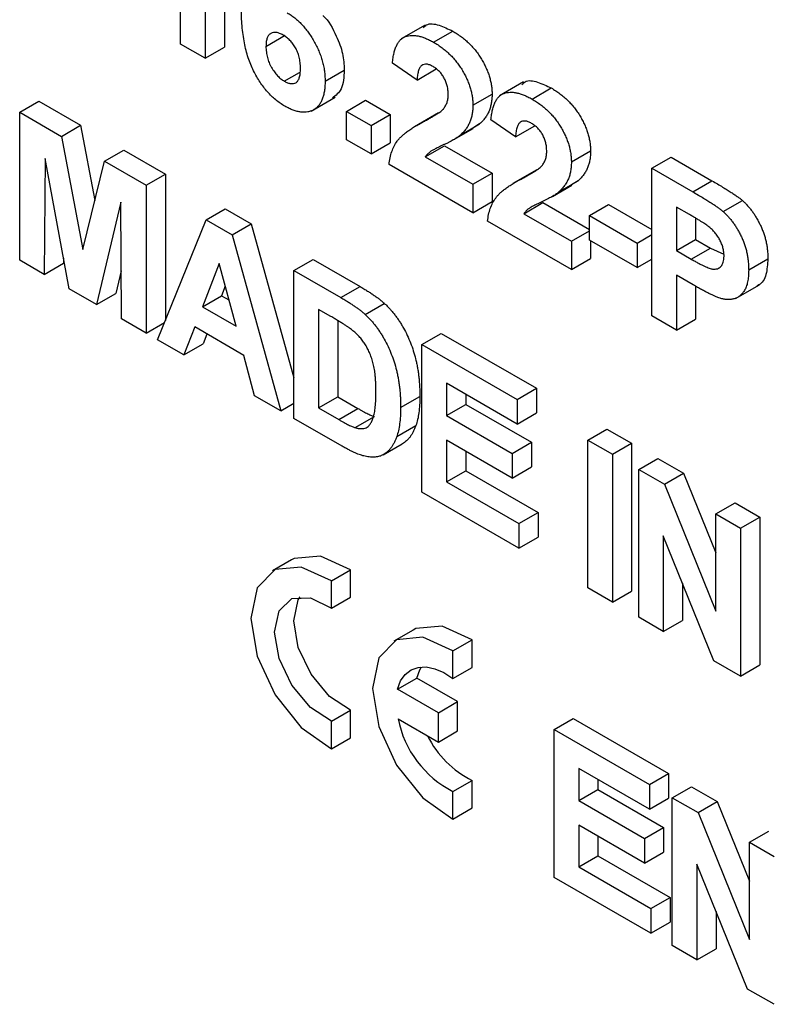
# Model space of a CAD drawing. Units: millimetres. Extents: x -60 to 780, y -72 to 370.
# Drawn here: x 322 to 326, y 150 to 156 of the extents above; entities that cross this region are included whole.
import ezdxf

# ---------------------------------------------------------------- set-up
doc = ezdxf.new("R2010")
doc.units = ezdxf.units.MM

msp = doc.modelspace()

# ---------------------------------------------------------------- linework, layer by layer
at = {"color": 7, "linetype": 'Continuous', "lineweight": 25}
for p, q in [((323.266036, 156.245122), (323.266036, 155.428581)), ((323.15997, 156.183891), (323.15997, 155.36735)), ((323.023988, 155.445851), (323.023988, 156.027178)), ((324.373723, 155.55076), (324.241141, 155.474222)), ((324.420637, 155.456123), (324.526703, 155.517354)), ((323.495392, 155.433137), (323.601458, 155.494367)), ((323.15997, 155.36735), (323.023988, 155.445851)), ((323.15997, 155.36735), (323.266036, 155.428581)), ((323.821749, 155.241136), (323.927815, 155.302367)), ((324.329415, 155.247073), (324.193433, 155.340949)), ((324.329415, 155.247073), (324.435481, 155.308303)), ((323.59667, 155.24087), (323.681205, 155.289671)), ((324.917651, 155.236757), (324.785069, 155.160219)), ((324.964565, 155.14212), (325.070631, 155.203351)), ((323.745269, 155.075435), (323.877852, 155.151973)), ((323.9396, 155.074306), (324.045666, 155.135537)), ((324.045666, 155.135537), (324.181648, 155.057036)), ((324.637641, 155.108721), (324.743707, 155.169952)), ((322.135571, 155.068903), (322.241637, 155.130133)), ((322.241637, 155.130133), (322.471674, 154.997336)), ((322.135571, 154.252362), (322.135571, 155.068903)), ((322.135571, 155.068903), (322.365608, 154.936106)), ((323.9396, 155.074306), (324.075582, 154.995805)), ((323.9396, 154.917279), (323.9396, 155.074306)), ((324.075582, 154.995805), (324.181648, 155.057036)), ((324.181648, 155.057036), (324.181648, 154.900009)), ((324.447137, 155.065581), (324.314555, 154.989043)), ((324.873344, 154.933069), (324.737362, 155.026946)), ((322.365608, 154.936106), (322.471674, 154.997336)), ((322.471674, 154.997336), (322.550706, 154.581769)), ((324.075582, 154.995805), (324.075582, 154.838778)), ((324.53335, 154.918442), (324.639416, 154.979672)), ((324.569084, 154.943509), (324.67515, 155.00474)), ((324.67515, 155.00474), (324.638216, 154.981698)), ((324.873344, 154.933069), (324.97941, 154.9943)), ((322.365608, 154.936106), (322.484592, 154.310462)), ((324.075582, 154.838778), (323.9396, 154.917279)), ((322.603576, 154.798729), (322.709642, 154.85996)), ((322.709642, 154.85996), (322.939679, 154.727163)), ((324.075582, 154.838778), (324.181648, 154.900009)), ((324.374884, 154.823022), (324.48095, 154.884253)), ((324.48095, 154.884253), (324.743707, 154.732566)), ((322.276086, 154.814074), (322.271553, 154.173861)), ((322.40881, 154.094624), (322.276086, 154.814074)), ((324.374884, 154.823022), (324.637641, 154.671336)), ((325.18157, 154.794718), (325.287636, 154.855949)), ((325.625778, 154.76041), (325.731844, 154.821641)), ((325.731844, 154.821641), (325.958056, 154.691052)), ((322.484592, 154.310462), (322.603576, 154.798729)), ((322.603576, 154.798729), (322.833613, 154.665932)), ((324.637641, 154.514308), (324.175302, 154.781211)), ((324.991065, 154.751578), (324.858483, 154.67504)), ((325.625778, 153.943869), (325.625778, 154.76041)), ((325.625778, 154.76041), (325.85199, 154.629821)), ((322.833613, 154.665932), (322.939679, 154.727163)), ((322.939679, 154.727163), (322.939679, 153.918323)), ((324.637641, 154.671336), (324.743707, 154.732566)), ((324.743707, 154.732566), (324.743707, 154.575539)), ((322.833613, 154.665932), (322.833613, 153.849391)), ((324.637641, 154.671336), (324.637641, 154.514308)), ((325.077278, 154.604439), (325.183345, 154.665669)), ((325.113012, 154.629506), (325.219078, 154.690737)), ((325.219078, 154.690737), (325.182144, 154.667695)), ((325.85199, 154.629821), (325.958056, 154.691052)), ((322.693098, 154.573338), (322.560374, 154.007129)), ((322.697631, 153.927892), (322.693098, 154.573338)), ((323.164361, 154.474995), (323.270427, 154.536226)), ((323.270427, 154.536226), (323.414483, 154.453064)), ((324.637641, 154.514308), (324.743707, 154.575539)), ((324.918813, 154.509019), (325.024879, 154.570249)), ((325.024879, 154.570249), (325.28129, 154.422226)), ((325.28129, 154.498666), (325.387356, 154.559897)), ((325.387356, 154.559897), (325.625778, 154.422259)), ((325.833717, 154.504279), (325.76176, 154.545819)), ((325.76176, 154.545819), (325.76176, 154.305045)), ((326.019701, 154.520572), (326.125767, 154.581803)), ((324.918813, 154.509019), (325.18157, 154.357332)), ((325.28129, 154.362576), (325.28129, 154.498666)), ((325.28129, 154.498666), (325.544189, 154.346898)), ((325.867826, 154.484147), (325.867826, 154.366275)), ((322.897071, 153.812758), (323.164361, 154.474995)), ((323.164361, 154.474995), (323.308417, 154.391833)), ((323.308417, 154.391833), (323.414483, 154.453064)), ((323.414483, 154.453064), (323.649505, 153.602829)), ((325.18157, 154.200305), (324.719231, 154.467208)), ((323.308417, 154.391833), (323.576981, 153.420254)), ((325.18157, 154.357332), (325.28129, 154.4149)), ((325.544189, 154.346898), (325.625778, 154.393998)), ((325.18157, 154.357332), (325.18157, 154.200305)), ((325.544189, 154.210808), (325.28129, 154.362576)), ((325.287636, 154.358913), (325.287636, 154.261536)), ((325.544189, 154.346898), (325.544189, 154.210808)), ((325.76176, 154.305045), (325.867826, 154.366275)), ((325.843349, 154.257944), (325.949415, 154.319175)), ((325.867826, 154.366275), (325.949415, 154.319175)), ((325.949415, 154.319175), (326.023166, 154.285031)), ((322.377814, 154.262642), (322.377619, 154.235092)), ((325.18157, 154.200305), (325.287636, 154.261536)), ((325.76176, 154.305045), (325.843349, 154.257944)), ((322.271553, 154.173861), (322.135571, 154.252362)), ((322.271553, 154.173861), (322.377619, 154.235092)), ((323.237026, 154.234145), (323.144388, 153.994507)), ((323.329947, 153.887386), (323.237026, 154.234145)), ((323.649505, 154.194927), (323.755571, 154.256158)), ((323.755571, 154.256158), (324.014929, 154.106434)), ((325.544189, 154.210808), (325.625778, 154.257908)), ((326.160641, 154.198271), (326.266707, 154.259501)), ((322.695766, 154.193465), (322.66644, 154.068359)), ((323.649505, 154.194927), (323.908863, 154.045203)), ((323.649505, 153.378387), (323.649505, 154.194927)), ((325.854823, 154.11523), (325.76176, 154.168954)), ((325.76176, 154.168954), (325.76176, 153.865369)), ((323.270759, 154.108262), (323.250454, 154.055737)), ((323.908863, 154.045203), (324.014929, 154.106434)), ((325.867826, 154.10804), (325.867826, 153.926599)), ((326.087697, 154.039812), (326.22028, 154.11635)), ((322.560374, 154.007129), (322.40881, 154.094624)), ((322.560374, 154.007129), (322.66644, 154.068359)), ((323.144388, 153.994507), (323.250454, 154.055737)), ((323.250454, 154.055737), (323.291126, 154.032258)), ((323.144388, 153.994507), (323.329947, 153.887386)), ((324.04272, 153.95239), (324.148786, 154.013621)), ((323.85277, 153.941495), (323.785487, 153.980336)), ((323.785487, 153.980336), (323.785487, 153.435976)), ((325.76176, 153.865369), (325.625778, 153.943869)), ((322.833613, 153.849391), (322.697631, 153.927892)), ((322.833613, 153.849391), (322.935626, 153.908282)), ((323.101752, 153.88303), (323.042118, 153.729023)), ((323.37315, 153.726356), (323.101752, 153.88303)), ((323.891553, 153.91846), (323.891553, 153.497207)), ((325.76176, 153.865369), (325.867826, 153.926599)), ((323.169063, 153.844173), (323.148184, 153.790254)), ((324.356612, 153.786723), (324.462678, 153.847954)), ((324.462678, 153.847954), (324.988475, 153.544418)), ((323.042118, 153.729023), (322.897071, 153.812758)), ((323.042118, 153.729023), (323.148184, 153.790254)), ((324.356612, 152.970182), (324.356612, 153.786723)), ((324.356612, 153.786723), (324.882409, 153.483187)), ((323.432784, 153.503497), (323.37315, 153.726356)), ((324.882409, 153.347097), (324.492594, 153.572132)), ((324.492594, 153.572132), (324.492594, 153.394168)), ((323.576981, 153.420254), (323.432784, 153.503497)), ((324.238761, 153.438636), (324.344827, 153.499866)), ((324.59866, 153.510902), (324.59866, 153.455399)), ((324.882409, 153.483187), (324.988475, 153.544418)), ((324.988475, 153.544418), (324.988475, 153.408327)), ((323.576981, 153.420254), (323.649505, 153.462121)), ((323.785487, 153.435976), (323.891553, 153.497207)), ((323.891553, 153.497207), (324.003455, 153.432607)), ((324.492594, 153.394168), (324.59866, 153.455399)), ((324.59866, 153.455399), (324.961279, 153.246064)), ((324.882409, 153.483187), (324.882409, 153.347097)), ((323.785487, 153.435976), (323.897389, 153.371376)), ((323.897389, 153.371376), (324.003455, 153.432607)), ((324.492594, 153.394168), (324.855213, 153.184833)), ((324.882409, 153.347097), (324.988475, 153.408327)), ((323.916512, 153.224247), (323.649505, 153.378387)), ((323.987902, 153.326976), (324.093968, 153.388206)), ((324.21723, 153.277354), (324.323296, 153.338584)), ((325.272224, 153.258151), (325.37829, 153.319382)), ((325.37829, 153.319382), (325.514273, 153.240881)), ((324.141873, 153.176588), (324.24794, 153.237818)), ((324.855213, 153.048743), (324.492594, 153.258078)), ((324.492594, 153.258078), (324.492594, 153.027772)), ((324.855213, 153.184833), (324.961279, 153.246064)), ((324.961279, 153.246064), (324.961279, 153.109973)), ((325.272224, 153.258151), (325.408207, 153.179651)), ((325.272224, 152.441611), (325.272224, 153.258151)), ((325.408207, 153.179651), (325.514273, 153.240881)), ((325.514273, 153.240881), (325.514273, 152.42434)), ((324.59866, 153.196848), (324.59866, 153.089002)), ((324.855213, 153.184833), (324.855213, 153.048743)), ((325.408207, 153.179651), (325.408207, 152.36311)), ((325.553254, 153.095916), (325.65932, 153.157147)), ((325.65932, 153.157147), (325.801393, 153.07513)), ((324.492594, 153.027772), (324.59866, 153.089002)), ((324.59866, 153.089002), (324.997541, 152.858734)), ((324.855213, 153.048743), (324.961279, 153.109973)), ((325.553254, 152.279376), (325.553254, 153.095916)), ((325.553254, 153.095916), (325.695327, 153.013899)), ((325.695327, 153.013899), (325.801393, 153.07513)), ((325.801393, 153.07513), (325.979331, 152.636063)), ((324.492594, 153.027772), (324.891475, 152.797503)), ((325.695327, 153.013899), (325.979331, 152.313111)), ((324.891475, 152.661413), (324.356612, 152.970182)), ((325.979331, 152.849947), (326.085397, 152.911178)), ((326.085397, 152.911178), (326.221379, 152.832677)), ((324.891475, 152.797503), (324.997541, 152.858734)), ((324.997541, 152.858734), (324.997541, 152.722643)), ((325.979331, 152.313111), (325.979331, 152.849947)), ((325.979331, 152.849947), (326.115313, 152.771447)), ((324.891475, 152.797503), (324.891475, 152.661413)), ((326.115313, 152.771447), (326.221379, 152.832677)), ((326.221379, 152.832677), (326.221379, 152.016136)), ((326.115313, 152.771447), (326.115313, 151.954906)), ((324.891475, 152.661413), (324.997541, 152.722643)), ((325.968849, 152.039458), (325.689236, 152.729206)), ((325.689236, 152.729206), (325.689236, 152.200875)), ((323.636676, 152.596257), (323.53061, 152.535027)), ((323.856769, 152.481061), (323.962835, 152.542292)), ((323.962835, 152.390134), (323.962835, 152.542292)), ((323.856769, 152.328904), (323.856769, 152.481061)), ((325.795302, 152.467563), (325.795302, 152.262105)), ((325.408207, 152.36311), (325.272224, 152.441611)), ((325.408207, 152.36311), (325.514273, 152.42434)), ((323.856769, 152.328904), (323.962835, 152.390134)), ((325.689236, 152.200875), (325.553254, 152.279376)), ((325.689236, 152.200875), (325.795302, 152.262105)), ((324.307799, 152.208826), (324.201733, 152.147596)), ((324.527892, 152.09363), (324.633958, 152.154861)), ((324.633958, 152.002703), (324.633958, 152.154861)), ((324.527892, 151.941473), (324.527892, 152.09363)), ((326.115313, 151.954906), (325.968849, 152.039458)), ((324.527892, 151.941473), (324.633958, 152.002703)), ((326.115313, 151.954906), (326.221379, 152.016136)), ((324.222247, 151.882091), (324.328313, 151.943322)), ((324.55313, 151.813537), (324.328313, 151.943322)), ((324.447064, 151.752307), (324.222247, 151.882091)), ((323.856769, 151.704533), (323.962835, 151.765763)), ((323.962835, 151.613606), (323.962835, 151.765763)), ((324.447064, 151.752307), (324.55313, 151.813537)), ((324.55313, 151.651486), (324.55313, 151.813537)), ((324.224394, 151.7188), (324.447064, 151.590255)), ((324.447064, 151.590255), (324.447064, 151.752307)), ((325.086382, 151.659075), (325.192448, 151.720305)), ((325.192448, 151.720305), (325.718246, 151.416769)), ((323.856769, 151.552375), (323.856769, 151.704533)), ((324.447064, 151.590255), (324.55313, 151.651486)), ((325.086382, 150.842534), (325.086382, 151.659075)), ((325.086382, 151.659075), (325.61218, 151.355539)), ((323.856769, 151.552375), (323.962835, 151.613606)), ((325.61218, 151.219448), (325.222364, 151.444484)), ((325.222364, 151.444484), (325.222364, 151.26652)), ((325.32843, 151.383253), (325.32843, 151.327751)), ((325.61218, 151.355539), (325.718246, 151.416769)), ((325.718246, 151.416769), (325.718246, 151.280679)), ((324.527892, 151.317102), (324.633958, 151.378332)), ((324.633958, 151.226174), (324.633958, 151.378332)), ((325.222364, 151.26652), (325.32843, 151.327751)), ((325.32843, 151.327751), (325.691049, 151.118415)), ((325.61218, 151.355539), (325.61218, 151.219448)), ((325.739096, 151.282271), (325.845162, 151.343502)), ((325.845162, 151.343502), (325.987235, 151.261485)), ((324.527892, 151.164944), (324.527892, 151.317102)), ((325.61218, 151.219448), (325.718246, 151.280679)), ((325.739096, 150.46573), (325.739096, 151.282271)), ((325.739096, 151.282271), (325.881169, 151.200254)), ((324.527892, 151.164944), (324.633958, 151.226174)), ((325.222364, 151.26652), (325.584983, 151.057185)), ((325.881169, 151.200254), (325.987235, 151.261485)), ((325.987235, 151.261485), (326.165173, 150.822417)), ((325.881169, 151.200254), (326.165173, 150.499466)), ((325.584983, 150.921094), (325.222364, 151.13043)), ((325.222364, 151.13043), (325.222364, 150.900123)), ((325.584983, 151.057185), (325.691049, 151.118415)), ((325.691049, 151.118415), (325.691049, 150.982325)), ((325.32843, 151.069199), (325.32843, 150.961354)), ((325.584983, 151.057185), (325.584983, 150.921094)), ((326.165173, 151.036302), (326.271239, 151.097533)), ((326.165173, 151.036302), (326.301156, 150.957801)), ((326.165173, 150.499466), (326.165173, 151.036302)), ((325.222364, 150.900123), (325.32843, 150.961354)), ((325.32843, 150.961354), (325.727311, 150.731085)), ((325.584983, 150.921094), (325.691049, 150.982325)), ((325.222364, 150.900123), (325.621245, 150.669854)), ((326.154691, 150.225812), (325.875078, 150.91556)), ((325.875078, 150.91556), (325.875078, 150.38723)), ((325.621245, 150.533764), (325.086382, 150.842534)), ((325.621245, 150.669854), (325.727311, 150.731085)), ((325.727311, 150.731085), (325.727311, 150.594995)), ((325.621245, 150.669854), (325.621245, 150.533764)), ((325.981144, 150.653917), (325.981144, 150.44846)), ((325.621245, 150.533764), (325.727311, 150.594995)), ((325.875078, 150.38723), (325.739096, 150.46573)), ((325.875078, 150.38723), (325.981144, 150.44846)), ((326.301156, 150.14126), (326.154691, 150.225812))]:
    msp.add_line(p, q, dxfattribs=at)
at = {"color": 8, "linetype": 'Continuous', "lineweight": 25}
for p, q in [((324.366527, 155.017915), (324.435045, 155.057469)), ((324.910456, 154.703912), (324.978973, 154.743466))]:
    msp.add_line(p, q, dxfattribs=at)
at = {"color": 7, "linetype": 'Continuous', "lineweight": 25, "flags": 128}
for points in [[(323.962835, 152.542292), (323.796224, 152.617477), (323.651318, 152.603885), (323.636676, 152.596257)], [(323.856769, 152.481061), (323.690158, 152.556247), (323.545252, 152.542654), (323.446971, 152.442621), (323.412218, 152.273352), (323.446971, 152.063958), (323.545252, 151.850452), (323.690158, 151.669554), (323.856769, 151.552375)], [(323.856769, 151.704533), (323.740444, 151.780633), (323.637927, 151.90392), (323.567866, 152.051969), (323.543005, 152.19785), (323.567866, 152.315027), (323.637927, 152.382185), (323.740444, 152.387109), (323.856769, 152.328904)], [(323.962835, 151.765763), (323.84651, 151.841863), (323.743993, 151.965151), (323.673932, 152.1132), (323.649071, 152.259081), (323.673932, 152.376257), (323.683532, 152.392611)], [(324.633958, 152.154861), (324.467347, 152.230046), (324.322441, 152.216454), (324.307799, 152.208826)], [(324.527892, 152.09363), (324.361281, 152.168816), (324.216375, 152.155223), (324.118094, 152.05519), (324.083341, 151.885921), (324.118094, 151.676527), (324.216375, 151.463021), (324.361281, 151.282123), (324.527892, 151.164944)], [(324.222247, 151.882091), (324.238863, 151.92735), (324.263905, 151.963298), (324.296524, 151.988717), (324.335615, 152.002745), (324.379853, 152.004906), (324.427738, 151.995128), (324.477648, 151.973742), (324.527892, 151.941473)], [(324.328313, 151.943322), (324.344929, 151.988581), (324.354655, 152.00518)]]:
    msp.add_lwpolyline(points, dxfattribs=at)
at = {"color": 7, "linetype": 'Continuous', "lineweight": 25}
for centre, radius, start, end in [((324.792476, 151.832506), 0.579351, 191.318616, 242.826145), ((324.867329, 151.857532), 0.533005, 205.94672, 244.033796)]:
    msp.add_arc(centre, radius, start, end, dxfattribs=at)
for points, knots in [([(323.599362, 155.103226), (323.590802, 155.108444), (323.573971, 155.118704), (323.549333, 155.137402), (323.52591, 155.158495), (323.503703, 155.181887), (323.48253, 155.207409), (323.462585, 155.235442), (323.443923, 155.265798), (323.426295, 155.298354), (323.410255, 155.333465), (323.396595, 155.37123), (323.38501, 155.411496), (323.375578, 155.454306), (323.368297, 155.499658), (323.363217, 155.547525), (323.359842, 155.598121), (323.359557, 155.631986), (323.35941, 155.649527)], [0, 0, 0, 0, 0.053259465, 0.104717585, 0.154775279, 0.204330077, 0.253913625, 0.304476046, 0.356706337, 0.410596953, 0.467274704, 0.527625612, 0.592240906, 0.661798701, 0.737130998, 0.818387205, 0.905933309, 1, 1, 1, 1]), ([(323.612818, 155.618881), (323.619862, 155.614581), (323.63377, 155.60609), (323.654259, 155.591017), (323.67392, 155.573833), (323.692842, 155.555019), (323.711118, 155.534531), (323.728398, 155.511977), (323.744954, 155.487753), (323.760557, 155.461989), (323.774893, 155.435265), (323.78755, 155.408034), (323.797967, 155.380558), (323.806872, 155.352897), (323.813497, 155.325049), (323.818307, 155.297094), (323.821178, 155.26887), (323.821556, 155.250527), (323.821749, 155.241136)], [0, 0, 0, 0, 0.06195938, 0.12234778, 0.18148464, 0.24021749, 0.29911462, 0.35881914, 0.41955084, 0.4824499, 0.54599031, 0.60813738, 0.67027195, 0.73311337, 0.796428, 0.86193647, 0.92932613, 1, 1, 1, 1]), ([(323.81032, 155.603058), (323.810589, 155.602832), (323.841667, 155.576714), (323.883119, 155.49766), (323.922944, 155.392741), (323.92619, 155.332512), (323.927815, 155.302367)], [0, 0, 0, 0, 0.00337703, 0.39015382, 0.6947721, 1, 1, 1, 1]), ([(324.364908, 155.536507), (324.370205, 155.542164), (324.390279, 155.563604), (324.451131, 155.553906), (324.501496, 155.529546), (324.526703, 155.517354)], [0, 0, 0, 0, 0.151878, 0.57553409, 1, 1, 1, 1]), ([(324.526703, 155.517354), (324.534924, 155.512425), (324.550937, 155.502826), (324.574313, 155.486397), (324.596273, 155.468602), (324.617009, 155.449853), (324.636308, 155.429662), (324.654331, 155.408317), (324.670794, 155.385566), (324.685943, 155.36199), (324.699485, 155.337863), (324.711346, 155.313619), (324.721284, 155.289411), (324.729623, 155.265275), (324.735815, 155.241218), (324.740327, 155.217253), (324.743318, 155.193188), (324.743576, 155.177783), (324.743707, 155.169952)], [0, 0, 0, 0, 0.0756723, 0.14738131, 0.21608468, 0.28169804, 0.34545988, 0.40748561, 0.4687313, 0.52978236, 0.59003293, 0.64854812, 0.70595351, 0.76310164, 0.82028943, 0.87847926, 0.93822606, 1, 1, 1, 1]), ([(323.589871, 155.496038), (323.583462, 155.499437), (323.571014, 155.506037), (323.553125, 155.510485), (323.536757, 155.510578), (323.5247, 155.506547), (323.516202, 155.501094), (323.510637, 155.495487), (323.505792, 155.488681), (323.501966, 155.480256), (323.499017, 155.470493), (323.496901, 155.45934), (323.495621, 155.446835), (323.49547, 155.437785), (323.495392, 155.433137)], [0, 0, 0, 0, 0.12241952, 0.2377579, 0.35295454, 0.47011641, 0.5295831, 0.58905666, 0.65060247, 0.71338352, 0.77943633, 0.84856495, 0.92222456, 1, 1, 1, 1]), ([(323.685767, 155.311622), (323.685691, 155.317067), (323.685544, 155.327594), (323.684261, 155.343428), (323.682162, 155.358592), (323.679227, 155.373197), (323.675255, 155.387187), (323.670568, 155.400612), (323.664878, 155.413346), (323.656422, 155.429342), (323.644126, 155.447639), (323.627696, 155.467324), (323.60928, 155.483737), (323.596463, 155.49186), (323.589871, 155.496038)], [0, 0, 0, 0, 0.08403205, 0.16245921, 0.23568914, 0.3042223, 0.36976508, 0.43085715, 0.49063308, 0.54833806, 0.66056695, 0.76986494, 0.88163108, 1, 1, 1, 1]), ([(324.193433, 155.340949), (324.194527, 155.350919), (324.196646, 155.37025), (324.201936, 155.396719), (324.208635, 155.420088), (324.217063, 155.440121), (324.226872, 155.457179), (324.238562, 155.470631), (324.251723, 155.480937), (324.266369, 155.488081), (324.282406, 155.492166), (324.299233, 155.494362), (324.31718, 155.493772), (324.336049, 155.490931), (324.355832, 155.485946), (324.37662, 155.4782), (324.398285, 155.468686), (324.413074, 155.460374), (324.420637, 155.456123)], [0, 0, 0, 0, 0.07943572, 0.15401317, 0.22414148, 0.28993417, 0.35273231, 0.41272578, 0.47030274, 0.52716876, 0.58350226, 0.63994822, 0.69658497, 0.75372691, 0.81270704, 0.87296348, 0.93503486, 1, 1, 1, 1]), ([(323.495392, 155.433137), (323.495444, 155.427921), (323.495545, 155.41773), (323.497199, 155.402071), (323.499577, 155.386913), (323.50278, 155.372122), (323.507219, 155.357656), (323.512486, 155.343512), (323.518716, 155.329712), (323.528275, 155.312223), (323.541484, 155.292024), (323.558819, 155.27082), (323.577393, 155.253137), (323.590205, 155.244984), (323.59667, 155.24087)], [0, 0, 0, 0, 0.07818058, 0.15276037, 0.22325479, 0.29014431, 0.35537983, 0.41833531, 0.48087025, 0.54317214, 0.66355047, 0.77731747, 0.88762419, 1, 1, 1, 1]), ([(324.420637, 155.456123), (324.428858, 155.451195), (324.444871, 155.441595), (324.468247, 155.425166), (324.490207, 155.407372), (324.510943, 155.388623), (324.530242, 155.368432), (324.548265, 155.347087), (324.564728, 155.324336), (324.579877, 155.300759), (324.593419, 155.276633), (324.60528, 155.252389), (324.615218, 155.22818), (324.623557, 155.204044), (324.629749, 155.179987), (324.63426, 155.156023), (324.637252, 155.131958), (324.63751, 155.116553), (324.637641, 155.108721)], [0, 0, 0, 0, 0.0756723, 0.14738131, 0.21608468, 0.28169804, 0.34545988, 0.40748561, 0.4687313, 0.52978236, 0.59003293, 0.64854812, 0.70595351, 0.76310164, 0.82028943, 0.87847926, 0.93822606, 1, 1, 1, 1]), ([(323.59667, 155.24087), (323.602795, 155.237652), (323.614716, 155.231388), (323.63174, 155.227207), (323.647203, 155.227185), (323.658539, 155.231096), (323.666443, 155.236702), (323.671754, 155.242553), (323.676078, 155.25023), (323.679613, 155.25945), (323.68246, 155.270111), (323.684404, 155.282461), (323.685506, 155.296427), (323.685678, 155.306437), (323.685767, 155.311622)], [0, 0, 0, 0, 0.11663986, 0.22702683, 0.33500523, 0.44461004, 0.50139631, 0.56037016, 0.62281992, 0.68809124, 0.75802109, 0.83296513, 0.91346989, 1, 1, 1, 1]), ([(323.927815, 155.302367), (323.925756, 155.263704), (323.921986, 155.192934), (323.880591, 155.162184), (323.86181, 155.148234)], [0, 0, 0, 0, 0.54632256, 1, 1, 1, 1]), ([(324.417804, 155.321669), (324.411636, 155.324907), (324.399722, 155.331161), (324.382789, 155.335491), (324.367976, 155.334616), (324.357419, 155.329968), (324.350288, 155.323638), (324.345428, 155.31734), (324.34124, 155.309414), (324.337529, 155.300088), (324.334598, 155.289056), (324.332237, 155.276536), (324.330335, 155.262518), (324.32973, 155.252351), (324.329415, 155.247073)], [0, 0, 0, 0, 0.116899028, 0.225823684, 0.330086079, 0.435451486, 0.490306731, 0.548244057, 0.610766833, 0.677675095, 0.749188603, 0.82685872, 0.910111594, 1, 1, 1, 1]), ([(324.501659, 155.166122), (324.501405, 155.174416), (324.500923, 155.190107), (324.496883, 155.214191), (324.489718, 155.237025), (324.479854, 155.258422), (324.46738, 155.277926), (324.452798, 155.295434), (324.435894, 155.310219), (324.424013, 155.317739), (324.417804, 155.321669)], [0, 0, 0, 0, 0.14914029, 0.2821618, 0.4046557, 0.52110969, 0.63441645, 0.74879645, 0.86871055, 1, 1, 1, 1]), ([(323.821749, 155.241136), (323.821553, 155.231427), (323.82117, 155.212492), (323.818352, 155.186064), (323.813375, 155.162457), (323.806575, 155.141264), (323.79778, 155.122783), (323.787125, 155.106743), (323.77425, 155.09373), (323.75974, 155.083133), (323.743563, 155.075539), (323.726324, 155.070497), (323.70783, 155.06871), (323.688355, 155.069462), (323.667565, 155.073765), (323.645826, 155.080541), (323.622961, 155.090219), (323.607351, 155.098823), (323.599362, 155.103226)], [0, 0, 0, 0, 0.07080464, 0.13808601, 0.20323121, 0.26588485, 0.32750915, 0.38786816, 0.44841119, 0.50938649, 0.57004043, 0.62986466, 0.68871511, 0.74798542, 0.80839433, 0.87008628, 0.93351557, 1, 1, 1, 1]), ([(324.908836, 155.222504), (324.914133, 155.228161), (324.934207, 155.249601), (324.99506, 155.239903), (325.045425, 155.215543), (325.070631, 155.203351)], [0, 0, 0, 0, 0.151878, 0.57553409, 1, 1, 1, 1]), ([(325.070631, 155.203351), (325.078853, 155.198422), (325.094865, 155.188823), (325.118241, 155.172394), (325.140201, 155.154599), (325.160937, 155.13585), (325.180236, 155.115659), (325.198259, 155.094314), (325.214722, 155.071563), (325.229871, 155.047987), (325.243413, 155.02386), (325.255275, 154.999616), (325.265212, 154.975408), (325.273551, 154.951272), (325.279743, 154.927215), (325.284255, 154.90325), (325.287246, 154.879185), (325.287504, 154.86378), (325.287636, 154.855949)], [0, 0, 0, 0, 0.0756723, 0.14738131, 0.21608468, 0.28169804, 0.34545988, 0.40748561, 0.4687313, 0.52978236, 0.59003293, 0.64854812, 0.70595351, 0.76310164, 0.82028943, 0.87847926, 0.93822606, 1, 1, 1, 1]), ([(324.474746, 155.087278), (324.47884, 155.092768), (324.486737, 155.103357), (324.495397, 155.122179), (324.500595, 155.142994), (324.501308, 155.158495), (324.501659, 155.166122)], [0, 0, 0, 0, 0.27279555, 0.52619101, 0.76690442, 1, 1, 1, 1]), ([(324.743707, 155.169952), (324.743534, 155.161151), (324.743191, 155.143692), (324.739905, 155.119486), (324.734885, 155.096883), (324.727465, 155.076204), (324.71806, 155.056613), (324.705937, 155.038475), (324.691861, 155.020592), (324.68084, 155.010138), (324.67515, 155.00474)], [0, 0, 0, 0, 0.11917624, 0.23642738, 0.35266385, 0.46908608, 0.58946291, 0.71760147, 0.85418947, 1, 1, 1, 1]), ([(324.737362, 155.026946), (324.738455, 155.036916), (324.740575, 155.056247), (324.745864, 155.082716), (324.752564, 155.106085), (324.760992, 155.126118), (324.7708, 155.143176), (324.78249, 155.156628), (324.795652, 155.166934), (324.810297, 155.174078), (324.826334, 155.178163), (324.843161, 155.180359), (324.861108, 155.179769), (324.879978, 155.176928), (324.899761, 155.171943), (324.920549, 155.164197), (324.942214, 155.154683), (324.957002, 155.146371), (324.964565, 155.14212)], [0, 0, 0, 0, 0.07943572, 0.15401317, 0.22414148, 0.28993417, 0.35273231, 0.41272578, 0.47030274, 0.52716876, 0.58350226, 0.63994822, 0.69658497, 0.75372691, 0.81270704, 0.87296348, 0.93503486, 1, 1, 1, 1]), ([(324.964565, 155.14212), (324.972787, 155.137192), (324.988799, 155.127592), (325.012175, 155.111163), (325.034135, 155.093369), (325.054871, 155.07462), (325.07417, 155.054429), (325.092193, 155.033083), (325.108656, 155.010332), (325.123805, 154.986756), (325.137347, 154.96263), (325.149209, 154.938386), (325.159146, 154.914177), (325.167485, 154.890041), (325.173677, 154.865984), (325.178189, 154.842019), (325.18118, 154.817955), (325.181438, 154.802549), (325.18157, 154.794718)], [0, 0, 0, 0, 0.0756723, 0.14738131, 0.21608468, 0.28169804, 0.34545988, 0.40748561, 0.4687313, 0.52978236, 0.59003293, 0.64854812, 0.70595351, 0.76310164, 0.82028943, 0.87847926, 0.93822606, 1, 1, 1, 1]), ([(324.366527, 155.017915), (324.373518, 155.021672), (324.386828, 155.028824), (324.40578, 155.039126), (324.422441, 155.049037), (324.437159, 155.057848), (324.449594, 155.066197), (324.45991, 155.073746), (324.468237, 155.080474), (324.472747, 155.085189), (324.474746, 155.087278)], [0, 0, 0, 0, 0.18509006, 0.35235696, 0.50307951, 0.63727946, 0.75247327, 0.85188579, 0.93433943, 1, 1, 1, 1]), ([(324.637641, 155.108721), (324.637468, 155.099921), (324.637125, 155.082461), (324.633839, 155.058255), (324.628819, 155.035652), (324.621399, 155.014974), (324.611994, 154.995382), (324.599871, 154.977245), (324.585795, 154.959361), (324.574774, 154.948907), (324.569084, 154.943509)], [0, 0, 0, 0, 0.11917624, 0.23642738, 0.35266385, 0.46908608, 0.58946291, 0.71760147, 0.85418947, 1, 1, 1, 1]), ([(324.175302, 154.781211), (324.176868, 154.793728), (324.179998, 154.818754), (324.189674, 154.852364), (324.202589, 154.883157), (324.216605, 154.906191), (324.230546, 154.923198), (324.243195, 154.936426), (324.258284, 154.949558), (324.275595, 154.962897), (324.295032, 154.976571), (324.316741, 154.990404), (324.340824, 155.004209), (324.357766, 155.013243), (324.366527, 155.017915)], [0, 0, 0, 0, 0.09635745, 0.19266088, 0.28945493, 0.3884793, 0.44192142, 0.5015211, 0.56788278, 0.64089165, 0.72037066, 0.80663692, 0.90001594, 1, 1, 1, 1]), ([(324.961732, 155.007666), (324.955565, 155.010903), (324.94365, 155.017158), (324.926717, 155.021488), (324.911904, 155.020613), (324.901347, 155.015965), (324.894216, 155.009635), (324.889357, 155.003337), (324.885168, 154.995411), (324.881457, 154.986085), (324.878526, 154.975053), (324.876165, 154.962533), (324.874263, 154.948515), (324.873658, 154.938348), (324.873344, 154.933069)], [0, 0, 0, 0, 0.11689903, 0.22582368, 0.33008608, 0.43545149, 0.49030673, 0.54824406, 0.61076683, 0.67767509, 0.7491886, 0.82685872, 0.91011159, 1, 1, 1, 1]), ([(325.045588, 154.852119), (325.045333, 154.860413), (325.044851, 154.876104), (325.040811, 154.900187), (325.033646, 154.923022), (325.023782, 154.944419), (325.011308, 154.963923), (324.996726, 154.981431), (324.979823, 154.996216), (324.967942, 155.003735), (324.961732, 155.007666)], [0, 0, 0, 0, 0.14914029, 0.2821618, 0.4046557, 0.52110969, 0.63441645, 0.74879645, 0.86871055, 1, 1, 1, 1]), ([(324.569084, 154.943509), (324.566933, 154.941623), (324.562327, 154.937582), (324.55449, 154.931834), (324.545408, 154.925855), (324.535209, 154.919364), (324.523556, 154.912991), (324.510868, 154.905948), (324.496588, 154.899292), (324.481796, 154.892026), (324.466941, 154.88522), (324.453286, 154.878492), (324.440883, 154.872726), (324.43031, 154.866873), (324.420944, 154.862108), (324.413122, 154.857716), (324.4067, 154.853997), (324.39785, 154.847528), (324.386589, 154.838371), (324.378667, 154.827982), (324.374884, 154.823022)], [0, 0, 0, 0, 0.036975314, 0.079192552, 0.126700944, 0.179184079, 0.237368643, 0.30055854, 0.369153136, 0.443112378, 0.516018389, 0.582473179, 0.642136808, 0.694619942, 0.740679433, 0.779589034, 0.812073791, 0.837814096, 0.922564881, 1, 1, 1, 1]), ([(325.018675, 154.773275), (325.022769, 154.778765), (325.030666, 154.789354), (325.039326, 154.808176), (325.044523, 154.828991), (325.045237, 154.844492), (325.045588, 154.852119)], [0, 0, 0, 0, 0.27279555, 0.52619101, 0.76690442, 1, 1, 1, 1]), ([(325.287636, 154.855949), (325.287463, 154.847148), (325.28712, 154.829689), (325.283834, 154.805482), (325.278813, 154.782879), (325.271394, 154.762201), (325.261989, 154.74261), (325.249865, 154.724472), (325.23579, 154.706589), (325.224769, 154.696135), (325.219078, 154.690737)], [0, 0, 0, 0, 0.11917624, 0.23642738, 0.35266385, 0.46908608, 0.58946291, 0.71760147, 0.85418947, 1, 1, 1, 1]), ([(324.910456, 154.703912), (324.917447, 154.707668), (324.930756, 154.71482), (324.949708, 154.725123), (324.966369, 154.735034), (324.981087, 154.743845), (324.993522, 154.752194), (325.003838, 154.759743), (325.012165, 154.766471), (325.016675, 154.771185), (325.018675, 154.773275)], [0, 0, 0, 0, 0.18509006, 0.35235696, 0.50307951, 0.63727946, 0.75247327, 0.85188579, 0.93433943, 1, 1, 1, 1]), ([(325.18157, 154.794718), (325.181397, 154.785917), (325.181054, 154.768458), (325.177768, 154.744252), (325.172747, 154.721649), (325.165328, 154.70097), (325.155923, 154.681379), (325.143799, 154.663242), (325.129723, 154.645358), (325.118703, 154.634904), (325.113012, 154.629506)], [0, 0, 0, 0, 0.11917624, 0.23642738, 0.35266385, 0.46908608, 0.58946291, 0.71760147, 0.85418947, 1, 1, 1, 1]), ([(324.719231, 154.467208), (324.720796, 154.479725), (324.723926, 154.504751), (324.733602, 154.538361), (324.746517, 154.569154), (324.760534, 154.592188), (324.774475, 154.609195), (324.787123, 154.622423), (324.802212, 154.635555), (324.819524, 154.648894), (324.838961, 154.662568), (324.860669, 154.676401), (324.884752, 154.690206), (324.901695, 154.69924), (324.910456, 154.703912)], [0, 0, 0, 0, 0.09635745, 0.19266088, 0.28945493, 0.3884793, 0.44192142, 0.5015211, 0.56788278, 0.64089165, 0.72037066, 0.80663692, 0.90001594, 1, 1, 1, 1]), ([(325.958056, 154.691052), (325.968302, 154.685124), (325.987899, 154.673786), (326.015853, 154.656962), (326.041022, 154.64146), (326.063367, 154.62735), (326.082968, 154.614228), (326.099737, 154.602456), (326.113779, 154.592099), (326.122048, 154.584997), (326.125767, 154.581803)], [0, 0, 0, 0, 0.182560686, 0.349169015, 0.49816191, 0.631255147, 0.747720654, 0.848429127, 0.931835182, 1, 1, 1, 1]), ([(325.113012, 154.629506), (325.110861, 154.62762), (325.106255, 154.623579), (325.098418, 154.617831), (325.089336, 154.611852), (325.079137, 154.60536), (325.067484, 154.598988), (325.054797, 154.591945), (325.040516, 154.585289), (325.025725, 154.578023), (325.010869, 154.571217), (324.997214, 154.564489), (324.984812, 154.558723), (324.974238, 154.55287), (324.964872, 154.548105), (324.957051, 154.543713), (324.950628, 154.539994), (324.941778, 154.533525), (324.930517, 154.524367), (324.922595, 154.513979), (324.918813, 154.509019)], [0, 0, 0, 0, 0.03697531, 0.07919255, 0.12670094, 0.17918408, 0.23736864, 0.30055854, 0.36915314, 0.44311238, 0.51601839, 0.58247318, 0.64213681, 0.69461994, 0.74067943, 0.77958903, 0.81207379, 0.8378141, 0.92256488, 1, 1, 1, 1]), ([(325.85199, 154.629821), (325.862236, 154.623893), (325.881833, 154.612555), (325.909787, 154.595731), (325.934956, 154.58023), (325.957301, 154.566119), (325.976902, 154.552997), (325.993671, 154.541225), (326.007713, 154.530868), (326.015982, 154.523766), (326.019701, 154.520572)], [0, 0, 0, 0, 0.182560686, 0.349169015, 0.49816191, 0.631255147, 0.747720654, 0.848429127, 0.931835182, 1, 1, 1, 1]), ([(326.125767, 154.581803), (326.130712, 154.57732), (326.140527, 154.568422), (326.154588, 154.553415), (326.168141, 154.537607), (326.181016, 154.520658), (326.193255, 154.502714), (326.204896, 154.483841), (326.216, 154.463949), (326.226414, 154.443154), (326.235953, 154.421636), (326.244196, 154.399615), (326.251102, 154.37719), (326.256986, 154.354317), (326.261327, 154.331088), (326.264366, 154.307508), (326.26648, 154.28335), (326.26663, 154.267567), (326.266707, 154.259501)], [0, 0, 0, 0, 0.05669661, 0.11252949, 0.16822604, 0.22445383, 0.28093935, 0.33849144, 0.39746019, 0.45857453, 0.52043069, 0.58293306, 0.64663156, 0.7122138, 0.77982421, 0.85006584, 0.92337698, 1, 1, 1, 1]), ([(325.941086, 154.436572), (325.938587, 154.438476), (325.933039, 154.442704), (325.923817, 154.449097), (325.912907, 154.456367), (325.900297, 154.464446), (325.886035, 154.473303), (325.870076, 154.483063), (325.852462, 154.493276), (325.840138, 154.50051), (325.833717, 154.504279)], [0, 0, 0, 0, 0.07057538, 0.15665545, 0.25834834, 0.37571904, 0.50880954, 0.65633234, 0.82092456, 1, 1, 1, 1]), ([(326.019701, 154.520572), (326.024646, 154.516089), (326.034461, 154.507191), (326.048522, 154.492184), (326.062075, 154.476376), (326.07495, 154.459428), (326.087189, 154.441483), (326.09883, 154.422611), (326.109934, 154.402719), (326.120348, 154.381923), (326.129887, 154.360406), (326.13813, 154.338385), (326.145036, 154.315959), (326.15092, 154.293086), (326.155261, 154.269857), (326.1583, 154.246278), (326.160414, 154.22212), (326.160564, 154.206337), (326.160641, 154.198271)], [0, 0, 0, 0, 0.05669661, 0.11252949, 0.16822604, 0.22445383, 0.28093935, 0.33849144, 0.39746019, 0.45857453, 0.52043069, 0.58293306, 0.64663156, 0.7122138, 0.77982421, 0.85006584, 0.92337698, 1, 1, 1, 1]), ([(326.024659, 154.274318), (326.024436, 154.281844), (326.024004, 154.296437), (326.019243, 154.319613), (326.011898, 154.342391), (326.001396, 154.364526), (325.988709, 154.385365), (325.97445, 154.404841), (325.958315, 154.422026), (325.946895, 154.431668), (325.941086, 154.436572)], [0, 0, 0, 0, 0.13573807, 0.26317822, 0.38608814, 0.50862118, 0.63064854, 0.75134621, 0.87353001, 1, 1, 1, 1]), ([(325.843349, 154.257944), (325.850385, 154.253893), (325.863845, 154.246143), (325.883158, 154.235716), (325.90064, 154.226506), (325.916327, 154.218909), (325.930126, 154.212868), (325.942128, 154.20824), (325.952347, 154.20481), (325.963398, 154.202523), (325.975214, 154.202323), (325.987831, 154.204554), (325.998916, 154.209533), (326.00814, 154.21757), (326.015508, 154.228163), (326.020783, 154.241296), (326.024189, 154.256571), (326.0245, 154.268336), (326.024659, 154.274318)], [0, 0, 0, 0, 0.08823162, 0.16879819, 0.24231011, 0.30766373, 0.36612739, 0.41655369, 0.46022816, 0.49693161, 0.56182489, 0.62423374, 0.68545708, 0.74695472, 0.80901708, 0.8704919, 0.93414131, 1, 1, 1, 1]), ([(326.266707, 154.259501), (326.264767, 154.229708), (326.260893, 154.170194), (326.234162, 154.120509), (326.20946, 154.112228), (326.205845, 154.111016)], [0, 0, 0, 0, 0.46114271, 0.92113887, 1, 1, 1, 1]), ([(326.160641, 154.198271), (326.160422, 154.186215), (326.160002, 154.163007), (326.155302, 154.132102), (326.148132, 154.105532), (326.137653, 154.084078), (326.124878, 154.067049), (326.110805, 154.053172), (326.094736, 154.043515), (326.077375, 154.037365), (326.059027, 154.034722), (326.040646, 154.034051), (326.021984, 154.03615), (326.00926, 154.039716), (326.002986, 154.041474)], [0, 0, 0, 0, 0.10936552, 0.21053463, 0.30515698, 0.39445177, 0.47948354, 0.56100894, 0.63965702, 0.71701418, 0.7919039, 0.8637827, 0.93283587, 1, 1, 1, 1]), ([(324.014929, 154.106434), (324.022012, 154.102349), (324.035805, 154.094395), (324.055823, 154.08188), (324.074542, 154.070109), (324.091908, 154.058153), (324.107983, 154.046849), (324.122794, 154.035736), (324.136249, 154.024685), (324.144733, 154.017197), (324.148786, 154.013621)], [0, 0, 0, 0, 0.15746961, 0.30662991, 0.4453948, 0.57398676, 0.69443662, 0.80489759, 0.90681222, 1, 1, 1, 1]), ([(326.002986, 154.041474), (325.998509, 154.043076), (325.98907, 154.046451), (325.974101, 154.053026), (325.957738, 154.060184), (325.939916, 154.068981), (325.920655, 154.078703), (325.899962, 154.089988), (325.877868, 154.101948), (325.862661, 154.110713), (325.854823, 154.11523)], [0, 0, 0, 0, 0.09191924, 0.1937548, 0.30398319, 0.42436818, 0.55412414, 0.69326212, 0.84189184, 1, 1, 1, 1]), ([(323.908863, 154.045203), (323.915946, 154.041119), (323.929739, 154.033164), (323.949757, 154.020649), (323.968476, 154.008879), (323.985842, 153.996922), (324.001917, 153.985619), (324.016728, 153.974506), (324.030183, 153.963454), (324.038667, 153.955967), (324.04272, 153.95239)], [0, 0, 0, 0, 0.15746961, 0.30662991, 0.4453948, 0.57398676, 0.69443662, 0.80489759, 0.90681222, 1, 1, 1, 1]), ([(324.148786, 154.013621), (324.153854, 154.008788), (324.163898, 153.999209), (324.178624, 153.984084), (324.192576, 153.967815), (324.206271, 153.951274), (324.219099, 153.933659), (324.231738, 153.91574), (324.243368, 153.896721), (324.258619, 153.87072), (324.276021, 153.836718), (324.294253, 153.794417), (324.309685, 153.75063), (324.320228, 153.713294), (324.327348, 153.682619), (324.332002, 153.658634), (324.335955, 153.633916), (324.3392, 153.608465), (324.341722, 153.582289), (324.3436, 153.55535), (324.344514, 153.527808), (324.344721, 153.509306), (324.344827, 153.499866)], [0, 0, 0, 0, 0.03727623, 0.07388102, 0.11035453, 0.14672327, 0.18289663, 0.21921737, 0.25593368, 0.29305751, 0.36826878, 0.44473649, 0.52344682, 0.60499738, 0.64750459, 0.6917905, 0.73796144, 0.78611126, 0.83632273, 0.88866881, 0.94319893, 1, 1, 1, 1]), ([(323.97572, 153.862666), (323.972797, 153.864981), (323.966361, 153.870077), (323.955681, 153.877856), (323.94315, 153.886287), (323.928706, 153.895847), (323.912406, 153.905954), (323.894183, 153.917202), (323.874112, 153.929038), (323.860088, 153.937223), (323.85277, 153.941495)], [0, 0, 0, 0, 0.07234232, 0.1592701, 0.26193177, 0.37824598, 0.51163863, 0.65876576, 0.82192146, 1, 1, 1, 1]), ([(324.04272, 153.95239), (324.047788, 153.947557), (324.057832, 153.937978), (324.072558, 153.922854), (324.086509, 153.906585), (324.100205, 153.890043), (324.113033, 153.872428), (324.125672, 153.854509), (324.137301, 153.835491), (324.152553, 153.80949), (324.169955, 153.775488), (324.188187, 153.733187), (324.203619, 153.6894), (324.214162, 153.652063), (324.221282, 153.621388), (324.225936, 153.597403), (324.229889, 153.572686), (324.233134, 153.547235), (324.235656, 153.521059), (324.237534, 153.494119), (324.238448, 153.466577), (324.238655, 153.448075), (324.238761, 153.438636)], [0, 0, 0, 0, 0.03727623, 0.07388102, 0.11035453, 0.14672327, 0.18289663, 0.21921737, 0.25593368, 0.29305751, 0.36826878, 0.44473649, 0.52344682, 0.60499738, 0.64750459, 0.6917905, 0.73796144, 0.78611126, 0.83632273, 0.88866881, 0.94319893, 1, 1, 1, 1]), ([(324.102779, 153.524661), (324.102718, 153.532439), (324.102602, 153.547506), (324.101873, 153.569687), (324.10081, 153.590658), (324.09908, 153.610636), (324.096987, 153.629471), (324.094487, 153.647205), (324.091378, 153.663845), (324.086753, 153.684152), (324.079743, 153.708024), (324.070203, 153.735207), (324.058488, 153.760444), (324.045544, 153.783966), (324.030619, 153.805789), (324.014097, 153.826389), (323.995619, 153.845643), (323.982474, 153.856888), (323.97572, 153.862666)], [0, 0, 0, 0, 0.069874756, 0.135360567, 0.196498751, 0.25387846, 0.30752745, 0.357036707, 0.403101046, 0.4452807, 0.523216899, 0.596066801, 0.664075178, 0.729158646, 0.79332809, 0.859239503, 0.927673712, 1, 1, 1, 1]), ([(323.987902, 153.326976), (323.993755, 153.3254), (324.005154, 153.322332), (324.021159, 153.320923), (324.035642, 153.322009), (324.048845, 153.325747), (324.060744, 153.333234), (324.070901, 153.34573), (324.080301, 153.3622), (324.086738, 153.379444), (324.091358, 153.395499), (324.094486, 153.409406), (324.096958, 153.42498), (324.099084, 153.441972), (324.100801, 153.460397), (324.10187, 153.480463), (324.1026, 153.501966), (324.102718, 153.516952), (324.102779, 153.524661)], [0, 0, 0, 0, 0.06491794, 0.12644302, 0.18587873, 0.24301657, 0.30249112, 0.36936373, 0.44457226, 0.52917775, 0.57551698, 0.62540518, 0.67886834, 0.73560512, 0.79618884, 0.86014115, 0.92806447, 1, 1, 1, 1]), ([(324.344827, 153.499866), (324.344634, 153.483768), (324.344261, 153.452635), (324.33994, 153.409894), (324.333713, 153.371473), (324.326695, 153.349314), (324.323296, 153.338584)], [0, 0, 0, 0, 0.27580198, 0.5333955, 0.77407334, 1, 1, 1, 1]), ([(324.003455, 153.432607), (324.008507, 153.429737), (324.018234, 153.42421), (324.03231, 153.416347), (324.045245, 153.409588), (324.057108, 153.403474), (324.067867, 153.398475), (324.07757, 153.394066), (324.086162, 153.390775), (324.091469, 153.389028), (324.093968, 153.388206)], [0, 0, 0, 0, 0.1666731, 0.32090939, 0.46434622, 0.59386342, 0.71274395, 0.82094001, 0.91568661, 1, 1, 1, 1]), ([(324.238761, 153.438636), (324.238568, 153.422538), (324.238195, 153.391405), (324.233874, 153.348663), (324.227647, 153.310242), (324.220629, 153.288083), (324.21723, 153.277354)], [0, 0, 0, 0, 0.27580198, 0.5333955, 0.77407334, 1, 1, 1, 1]), ([(323.897389, 153.371376), (323.902441, 153.368506), (323.912168, 153.36298), (323.926244, 153.355116), (323.939179, 153.348357), (323.951042, 153.342243), (323.961801, 153.337244), (323.971504, 153.332836), (323.980096, 153.329544), (323.985403, 153.327798), (323.987902, 153.326976)], [0, 0, 0, 0, 0.1666731, 0.32090939, 0.46434622, 0.59386342, 0.71274395, 0.82094001, 0.91568661, 1, 1, 1, 1]), ([(324.323296, 153.338584), (324.321052, 153.332597), (324.316638, 153.32082), (324.308913, 153.304614), (324.300566, 153.289767), (324.291527, 153.276333), (324.281753, 153.264424), (324.271204, 153.254111), (324.260046, 153.245087), (324.251963, 153.240233), (324.24794, 153.237818)], [0, 0, 0, 0, 0.136360577, 0.268242527, 0.396888075, 0.522663358, 0.645150463, 0.764832293, 0.882961238, 1, 1, 1, 1]), ([(324.21723, 153.277354), (324.214986, 153.271367), (324.210572, 153.259589), (324.202847, 153.243384), (324.1945, 153.228536), (324.185461, 153.215103), (324.175687, 153.203193), (324.165138, 153.192881), (324.15398, 153.183856), (324.145896, 153.179003), (324.141873, 153.176588)], [0, 0, 0, 0, 0.136360577, 0.268242527, 0.396888075, 0.522663358, 0.645150463, 0.764832293, 0.882961238, 1, 1, 1, 1]), ([(324.042153, 153.169054), (324.038109, 153.169954), (324.029714, 153.171823), (324.016404, 153.176327), (324.002195, 153.18118), (323.986924, 153.187978), (323.970748, 153.195188), (323.953539, 153.203928), (323.935357, 153.213576), (323.922887, 153.220637), (323.916512, 153.224247)], [0, 0, 0, 0, 0.09989123, 0.20731909, 0.32084995, 0.44231616, 0.57016912, 0.70542172, 0.84941055, 1, 1, 1, 1]), ([(324.141873, 153.176588), (324.135363, 153.173585), (324.121938, 153.167393), (324.098281, 153.163797), (324.071542, 153.163988), (324.052201, 153.167322), (324.042153, 153.169054)], [0, 0, 0, 0, 0.22703507, 0.46817868, 0.72372883, 1, 1, 1, 1])]:
    msp.add_open_spline(points, degree=3, knots=knots, dxfattribs=at)

doc.saveas('drawing.dxf')
